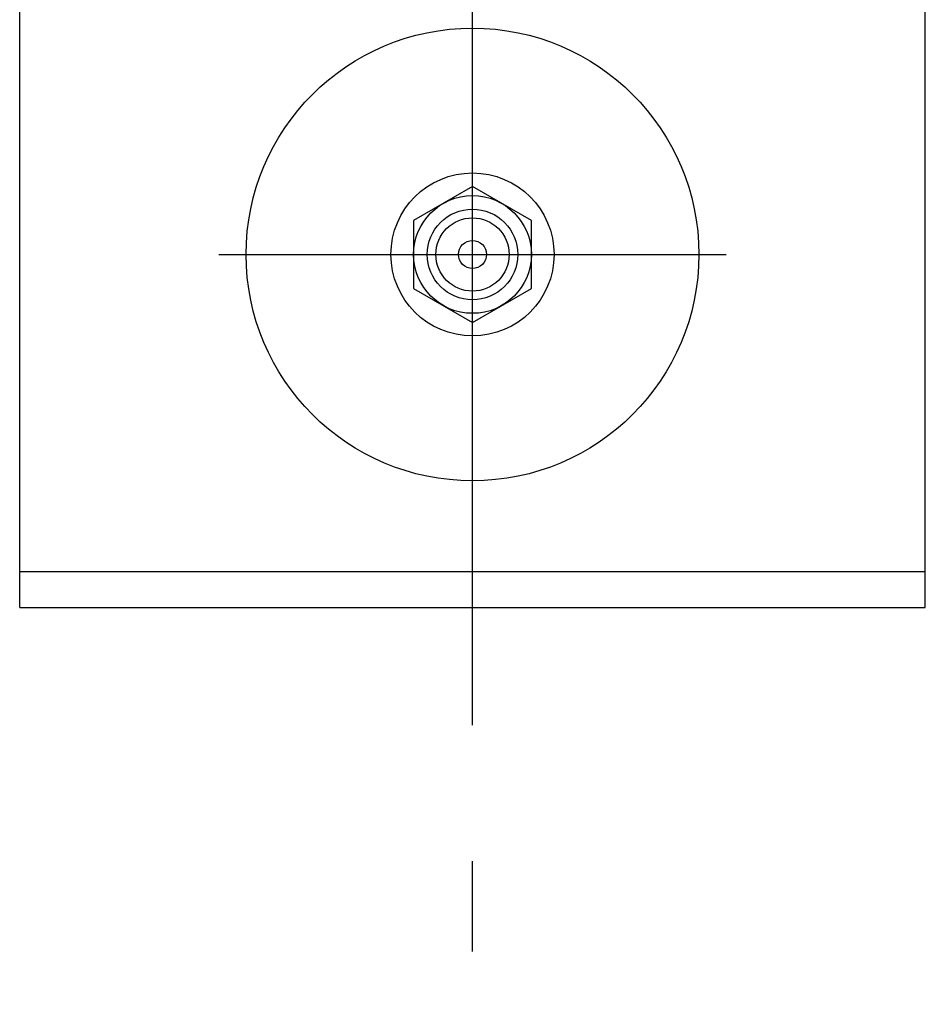
# Model space of a CAD drawing. Units: millimetres. Extents: x 13 to 4443, y -589 to 2911.
# Drawn here: x 812 to 912, y 2166 to 2275 of the extents above; entities that cross this region are included whole.
import ezdxf

# ---------------------------------------------------------------- set-up
doc = ezdxf.new("R2010")
doc.units = ezdxf.units.MM
doc.linetypes.add('AM_DIN_G_W050', pattern=[13.75, 9.75, -1.5, 1, -1.5])
for name, color, linetype in [('AM_0', 7, 'CONTINUOUS'), ('AM_4', 3, 'CONTINUOUS'), ('AM_7', 4, 'AM_DIN_G_W050')]:
    doc.layers.add(name, color=color, linetype=linetype)

msp = doc.modelspace()

# ---------------------------------------------------------------- linework, layer by layer
at = {"layer": 'AM_0'}
for p, q in [((811.817, 2209.821), (811.817, 2456.821)), ((911.817, 2209.821), (911.817, 2456.821)), ((861.817, 2256.326), (855.317, 2252.573)), ((868.317, 2252.573), (861.817, 2256.326)), ((855.317, 2252.573), (855.317, 2245.068)), ((868.317, 2245.068), (868.317, 2252.573)), ((855.317, 2245.068), (861.817, 2241.315)), ((861.817, 2241.315), (868.317, 2245.068)), ((811.817, 2213.821), (911.817, 2213.821)), ((811.817, 2209.821), (911.817, 2209.821))]:
    msp.add_line(p, q, dxfattribs=at)
for radius in [25, 9]:
    msp.add_circle((861.817, 2248.821), radius, dxfattribs=at)
at = {"layer": 'AM_4'}
for radius in [6.5, 5, 4.045, 1.545]:
    msp.add_circle((861.817, 2248.821), radius, dxfattribs=at)
at = {"layer": 'AM_7', "ltscale": 10}
for p, q in [((861.817, 821.821), (861.817, 2852.899)), ((833.817, 2248.821), (889.817, 2248.821))]:
    msp.add_line(p, q, dxfattribs=at)

doc.saveas('drawing.dxf')
